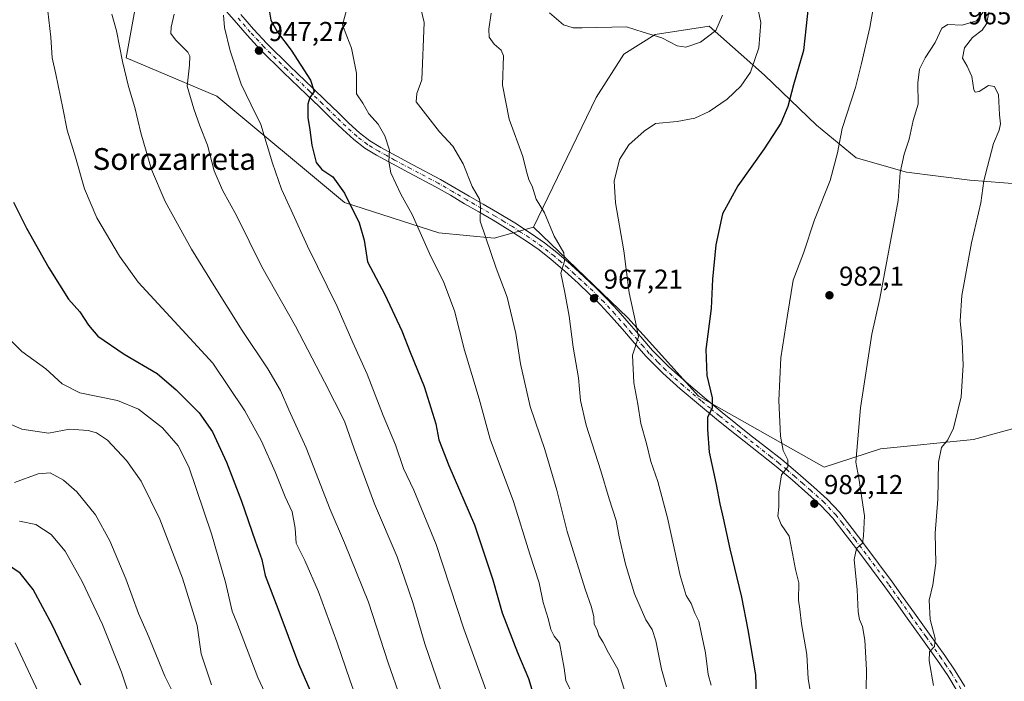
# Model space of a CAD drawing. Units: metres. Extents: x 630798 to 634241, y 4757440 to 4759819.
# Drawn here: x 631486 to 631848, y 4758352 to 4758595 of the extents above; entities that cross this region are included whole.
import ezdxf
from ezdxf.enums import TextEntityAlignment as Align

# ---------------------------------------------------------------- set-up
doc = ezdxf.new("R2010")
doc.units = ezdxf.units.M
doc.header["$MEASUREMENT"] = 0
doc.linetypes.add('DGN Style 4', pattern=[2.638475, 1.318413, -0.659207, 0.001648, -0.659207])
for name, color, linetype, lineweight in [('Arbolado forestal CxS', 92, 'Continuous', 0), ('Curva de nivel maestra', 30, 'Continuous', 30), ('Curva de nivel normal', 30, 'Continuous', 0), ('Pastizal CxS', 92, 'Continuous', 0), ('Pista no pavimentada Cxs', 111, 'Continuous', 0), ('Pista no pavimentada eje', 91, 'DGN Style 4', 0), ('Prado CxS', 92, 'Continuous', 0), ('Punto de cota en terreno', 7, 'Continuous', 0), ('Rótulo de punto de cota en terreno', 7, 'Continuous', 0), ('Texto cartográfico', 7, 'Continuous', 0), ('Área de descanso CxS', 135, 'Continuous', 0)]:
    doc.layers.add(name, color=color, linetype=linetype, lineweight=lineweight)
doc.styles.add('Style-Arial', font='txt')

# ---------------------------------------------------------------- blocks, each defined once
blk = doc.blocks.new('5PATER')
at = {"layer": 'Área de descanso CxS', "linetype": 'Continuous', "lineweight": 0}
h = blk.add_hatch(color=51, dxfattribs=at)
edge = h.paths.add_edge_path()
edge.add_ellipse((0, 0), major_axis=(-0.11, -0.111), ratio=0.999422, start_angle=0, end_angle=360)

msp = doc.modelspace()

# ---------------------------------------------------------------- linework, layer by layer
at = {"layer": 'Arbolado forestal CxS', "color": 92, "linetype": 'Continuous', "lineweight": 0}
for points in [[(631853.9241, 4758534.9269, 991.7081), (631835.1459, 4758536.3725, 989.1585), (631811.8749, 4758539.3361, 984.832), (631793.3829, 4758544.5535, 980.8698), (631778.8091, 4758556.5971, 976.981), (631759.7195, 4758574.9075, 970.5085), (631739.3319, 4758592.9301, 964.064), (631719.5847, 4758589.8227, 964.5431), (631708.0281, 4758582.6009, 966.7137), (631697.9157, 4758566.7113, 968.7016), (631674.8021, 4758519.0429, 963.1213), (631660.3899, 4758515.0123, 960.2413), (631639.9817, 4758516.9971, 955.775), (631605.3337, 4758528.1207, 949.1701), (631558.4635, 4758567.2511, 941.5624), (631525.1135, 4758581.2971, 934.8608), (631531.7295, 4758617.7797, 937.4481), (631541.6099, 4758654.8335, 939.361), (631534.7705, 4758682.2435, 936.9062), (631514.0029, 4758707.9431, 932.2988), (631488.7873, 4758723.1359, 927.4208), (631523.8957, 4758766.0199, 930.8239)], [(631488.7873, 4758723.1359, 927.4208), (631514.0029, 4758707.9431, 932.2988), (631534.7705, 4758682.2435, 936.9062), (631541.6099, 4758654.8335, 939.361), (631531.7295, 4758617.7797, 937.4481), (631525.1135, 4758581.2971, 934.8608), (631558.4635, 4758567.2511, 941.5624), (631605.3337, 4758528.1207, 949.1701), (631639.9817, 4758516.9971, 955.775), (631660.3899, 4758515.0123, 960.2413), (631674.8021, 4758519.0429, 963.1213)], [(631870.1311, 4758450.2237, 994.8207), (631877.1941, 4758454.6345, 995.5666), (631874.4617, 4758515.1475, 994.5085), (631853.9241, 4758534.9269, 991.7081), (631835.1459, 4758536.3725, 989.1585), (631811.8749, 4758539.3361, 984.832), (631793.3829, 4758544.5535, 980.8698), (631778.8091, 4758556.5971, 976.981), (631759.7195, 4758574.9075, 970.5085), (631739.3319, 4758592.9301, 964.064), (631719.5847, 4758589.8227, 964.5431), (631708.0281, 4758582.6009, 966.7137), (631697.9157, 4758566.7113, 968.7016), (631674.8021, 4758519.0429, 963.1213)]]:
    msp.add_polyline3d(points, dxfattribs=at)
at = {"layer": 'Curva de nivel maestra', "color": 30, "linetype": 'Continuous', "lineweight": 30, "flags": 128}
for points, elevation in [([(631577.46, 4758600.3001), (631578.3, 4758595.1601), (631580.73, 4758590.7201), (631585.76, 4758584.0701), (631592.92, 4758573.1101), (631594.23, 4758568.9501), (631592.63, 4758566.7701), (631591.88, 4758564.2801), (631591.92, 4758559.3401), (631592.64, 4758554.7901), (631593.33, 4758549.2601), (631594.99, 4758542.8901), (631596.98, 4758540.2601), (631601.09, 4758537.6001), (631605.31, 4758531.5201), (631610.7, 4758520.6801), (631612.63, 4758514.3501), (631613.82, 4758506.3801), (631620.24, 4758494.3501), (631626.49, 4758481.0301), (631629.5, 4758473.1001), (631634.7, 4758460.5201), (631638.93, 4758446.8301), (631640.04, 4758440.9701), (631643.69, 4758431.5001), (631653.17, 4758409.6801), (631659.83, 4758389.5401), (631663.27, 4758377.4101), (631668.91, 4758362.8201), (631672.98, 4758353.2101), (631680.51, 4758328.6201)], 950), ([(631775.86, 4758600.9701), (631774, 4758584.0101), (631770.36, 4758571.3601), (631768.28, 4758563.4001), (631765.74, 4758557.2501), (631759.66, 4758547.8201), (631749.9, 4758534.2501), (631744.26, 4758523.9701), (631741.81, 4758512.5801), (631740.63, 4758500.0101), (631740.15, 4758489.2001), (631738.14, 4758474.1201), (631738.47, 4758464.5401), (631740.52, 4758456.3401), (631740.44, 4758452.6801), (631738.76, 4758449.1001), (631738.73, 4758444.7601), (631739.37, 4758436.3801), (631741.95, 4758424.4901), (631743.25, 4758417.3901), (631744.58, 4758412.1201), (631746.94, 4758400.9401), (631751.21, 4758383.0901), (631753.56, 4758371.0901), (631756.38, 4758354.6001), (631756.88, 4758340.2101)], 975), ([(631483.71, 4758528.2901), (631488.54, 4758518.7701), (631496.7, 4758504.1901), (631503.92, 4758492.5901), (631508.1, 4758487.9801), (631511.29, 4758483.0201), (631514.71, 4758479.0501), (631524.41, 4758472.4101), (631536.49, 4758465.3601), (631543.47, 4758459.2701), (631551.96, 4758450.8301), (631556.83, 4758443.8901), (631561.98, 4758432.6901), (631567.46, 4758418.4601), (631572.49, 4758403.8201), (631574.96, 4758396.9801), (631576.23, 4758391.0701), (631580.86, 4758379.0001), (631588.51, 4758358.5801), (631596.76, 4758339.4901)], 925), ([(631508.43, 4758350.7901), (631498.05, 4758372.6801), (631490.94, 4758385.9601), (631486.2, 4758391.9401), (631480.74, 4758395.6001)], 900)]:
    msp.add_lwpolyline(points, dxfattribs=dict(at, elevation=elevation))
at = {"layer": 'Curva de nivel normal', "color": 30, "linetype": 'Continuous', "lineweight": 0, "flags": 128}
for points, elevation in [([(631495.6, 4758604.93), (631497.4, 4758588.86), (631497.86, 4758581.36), (631499.24, 4758575.36), (631501.86, 4758562.86), (631503.41, 4758554.74), (631506.45, 4758544.78), (631509.82, 4758533.16), (631514.37, 4758522.54), (631522.72, 4758508.38), (631529.5, 4758498.87), (631545.69, 4758481.35), (631556.91, 4758469.1), (631568.72, 4758451.65), (631574.83, 4758440.39), (631579.82, 4758429.21), (631583.57, 4758419.95), (631586.12, 4758414.46), (631587.27, 4758408.49), (631587.64, 4758402.95), (631590.81, 4758396.58), (631595.78, 4758385.07), (631602.51, 4758366.76), (631607.42, 4758352.33), (631613.48, 4758335.76)], 930), ([(631632.62, 4758602.62), (631634.63, 4758594.34), (631633.84, 4758573.22), (631631.91, 4758568.25), (631631.68, 4758565.2), (631640.32, 4758554.12), (631645.15, 4758548.79), (631649.03, 4758542.34), (631652.26, 4758534.01), (631655, 4758529.34), (631655.38, 4758526.64), (631655.24, 4758521.35), (631661.15, 4758504.01), (631665.12, 4758493.36), (631668.29, 4758480.07), (631670.08, 4758468.88), (631673.62, 4758453.23), (631679.01, 4758437.34), (631683.42, 4758422.5), (631687.2, 4758407.3), (631693.86, 4758386.01), (631696.19, 4758379.48), (631697, 4758375.9), (631697.15, 4758373.16), (631698.17, 4758371.07), (631698.81, 4758369.04), (631700.36, 4758366.75), (631702.34, 4758362.7), (631705.83, 4758356.68), (631708.2, 4758349.34)], 960), ([(631800.37, 4758603.68), (631798.38, 4758592.41), (631795.34, 4758579.26), (631793.17, 4758570.37), (631788.31, 4758555.33), (631786.53, 4758546.41), (631783.86, 4758536.27), (631778.12, 4758521.74), (631774.01, 4758509.56), (631770.23, 4758499.58), (631768.2, 4758486.71), (631765.76, 4758471.1), (631764.95, 4758455.45), (631765.58, 4758442.27), (631766.58, 4758436.96), (631768.34, 4758433.6), (631768.29, 4758431.08), (631766.03, 4758428.07), (631764.95, 4758421.73), (631765.04, 4758416.37), (631764.62, 4758412.95), (631765.83, 4758409.83), (631768.78, 4758405.54), (631769.96, 4758399.18), (631771.12, 4758393.34), (631772.31, 4758388.34), (631772.27, 4758382.01), (631772.7, 4758378.68), (631773.34, 4758373.34), (631775.25, 4758362.01), (631775.81, 4758353.16), (631776.98, 4758345.94)], 980), ([(631606.46, 4758600.17), (631604.68, 4758593.48), (631606.17, 4758589.29), (631607.9, 4758584.9), (631609.76, 4758575.68), (631609.73, 4758568.04), (631612.06, 4758564.59), (631614.29, 4758560.67), (631617.68, 4758556.92), (631620.22, 4758552.68), (631621.85, 4758547.34), (631621.66, 4758543.22), (631622.38, 4758539.06), (631626.07, 4758531.24), (631630.21, 4758523.76), (631636.63, 4758509.36), (631641.83, 4758498.8), (631645.77, 4758488.34), (631649.49, 4758473.9), (631654.8, 4758456.05), (631658.84, 4758441.18), (631667.53, 4758418.31), (631673.44, 4758398.9), (631676.91, 4758388.41), (631678.34, 4758381.19), (631680.16, 4758375.34), (631681.17, 4758371.3), (631682.37, 4758368.83), (631684.44, 4758366.3), (631686.14, 4758356.99), (631686.74, 4758352.51), (631689.33, 4758347.07)], 955), ([(631757.08, 4758600.68), (631758.36, 4758594.34), (631757.7, 4758585.01), (631754.56, 4758576.01), (631751.04, 4758570.88), (631745.95, 4758566.14), (631739.43, 4758561.54), (631734.11, 4758559.12), (631727.67, 4758557.91), (631719.67, 4758557.23), (631715.48, 4758554.38), (631709.88, 4758549.32), (631706.44, 4758544.01), (631704.51, 4758536.01), (631705, 4758528.04), (631708.02, 4758510.35), (631709.95, 4758494.95), (631712.32, 4758484.32), (631713.43, 4758478.77), (631711.22, 4758472.03), (631711.65, 4758461.87), (631713.22, 4758454.1), (631714.27, 4758446.93), (631716.4, 4758439.59), (631717.98, 4758432.99), (631720.47, 4758425.69), (631724.12, 4758412.26), (631728.7, 4758391.1), (631730.98, 4758383.72), (631732.74, 4758380.77), (631734.18, 4758377.27), (631735.64, 4758374.36), (631736.47, 4758370.13), (631738.1, 4758362.73), (631739.03, 4758354.69), (631740.08, 4758350.76)], 970), ([(631842.41, 4758599.01), (631841.31, 4758593.8), (631839.75, 4758591.48), (631836.2, 4758588.8), (631833.28, 4758585.01), (631832.45, 4758581.23), (631834.23, 4758578.22), (631835.88, 4758574.46), (631836.64, 4758569.5), (631837.11, 4758568.74), (631838.67, 4758568.96), (631842.01, 4758571.19), (631844.29, 4758570.83), (631845.76, 4758567.68), (631846.08, 4758560.34), (631846.49, 4758557.01), (631845.99, 4758554.68), (631843.83, 4758549.86), (631841.64, 4758541.4), (631840.33, 4758536.1), (631839.18, 4758527.99), (631835.86, 4758513.34), (631832.26, 4758494.01), (631831.65, 4758484.7), (631832.38, 4758477.12), (631832.7, 4758468.37), (631831.96, 4758456.74), (631829.14, 4758445.27), (631827.09, 4758440.94), (631824.72, 4758438.12), (631823.7, 4758432.76), (631823.37, 4758419.17), (631822.48, 4758406.7), (631822.69, 4758395.63), (631821.64, 4758387.6), (631820.26, 4758382.04), (631820.62, 4758374.86), (631822.44, 4758367.99), (631822.24, 4758365.01), (631820.4, 4758363.01), (631820.21, 4758359.68), (631821.8, 4758350.68)], 990), ([(631519.87, 4758597.38), (631521.51, 4758591.27), (631523.71, 4758579.93), (631525.97, 4758570.74), (631528.34, 4758563.06), (631530.54, 4758553.71), (631534.42, 4758540.29), (631539.46, 4758528.48), (631549.15, 4758510.96), (631557.52, 4758497.58), (631567.72, 4758481.07), (631577.2, 4758466.97), (631581.81, 4758459.1), (631584.94, 4758452), (631591.26, 4758438.05), (631600.13, 4758415.3), (631605.41, 4758403.14), (631614.13, 4758381.29), (631621.38, 4758359.02), (631625.91, 4758346.07)], 935), ([(631640.64, 4758349.16), (631634.88, 4758365.96), (631630.46, 4758381.22), (631624.68, 4758397.95), (631616.4, 4758417.48), (631608.95, 4758437.66), (631605.33, 4758447.86), (631597.96, 4758462.26), (631587.38, 4758482.66), (631575.03, 4758504.48), (631565.72, 4758523.33), (631560.56, 4758532.73), (631557.46, 4758539.81), (631555.01, 4758549.18), (631552.19, 4758556.35), (631549.95, 4758562.54), (631547.49, 4758570.9), (631548.42, 4758578.65), (631548.52, 4758581.9), (631547.78, 4758583.36), (631543.29, 4758587.96), (631541.58, 4758590.19), (631541.61, 4758592.61), (631542.7, 4758597.36)], 940), ([(631560.86, 4758596.94), (631561.24, 4758592.41), (631563.39, 4758583.9), (631567.43, 4758571.67), (631571.01, 4758564), (631574.64, 4758556.79), (631578.9, 4758542.63), (631582.17, 4758533.03), (631585.7, 4758525.38), (631591.75, 4758512.08), (631602.62, 4758489.94), (631608.38, 4758476.71), (631613.69, 4758465.03), (631619.54, 4758449.88), (631624.06, 4758439.06), (631627.03, 4758430.45), (631630.86, 4758422.45), (631639.05, 4758402.49), (631649.2, 4758371.46), (631658.46, 4758346.13)], 945), ([(631659.21, 4758597.75), (631658.36, 4758591.86), (631658.53, 4758588.9), (631660.37, 4758586.38), (631662.94, 4758584.14), (631663.78, 4758582.08), (631663.43, 4758571.25), (631665.82, 4758558.81), (631670.95, 4758545.1), (631672.34, 4758539.05), (631673.27, 4758536.27), (631674.37, 4758534.16), (631675.84, 4758529.43), (631678.84, 4758524.36), (631682.36, 4758515.76), (631685.98, 4758509.68), (631686.16, 4758506.64), (631684.9, 4758502.21), (631686.33, 4758495.06), (631687.93, 4758486.36), (631689.35, 4758475.01), (631691.32, 4758463.68), (631692.1, 4758455.34), (631694.14, 4758446.38), (631699.61, 4758429.57), (631702.62, 4758419.27), (631705.25, 4758411.33), (631706.34, 4758405.35), (631708.59, 4758395.26), (631712, 4758384.34), (631716.08, 4758374.75), (631718.43, 4758371.21), (631719.84, 4758367.05), (631721.84, 4758356.65), (631723.71, 4758350.14)], 965), ([(631744.34, 4758597), (631741.82, 4758591.3), (631736.15, 4758587.12), (631730.8, 4758585.17), (631727.63, 4758585.76), (631721.93, 4758588.64), (631715.1, 4758590.77), (631709.01, 4758592.68), (631692.77, 4758592.38), (631689.36, 4758592.38), (631685.85, 4758593.42), (631680.74, 4758597.9)], 965), ([(631840.03, 4758598.12), (631837.67, 4758594.91), (631832.34, 4758593.28), (631827.12, 4758593.55), (631824.89, 4758592.15), (631822.44, 4758586.98), (631818.78, 4758581.26), (631816.69, 4758577.1), (631816.06, 4758572.12), (631816.17, 4758564.27), (631814.37, 4758558.24), (631812.88, 4758551.36), (631811.08, 4758545.9), (631809.6, 4758539.22), (631808.88, 4758528.88), (631802.11, 4758492.92), (631799.18, 4758479.8), (631794.97, 4758452.69), (631793.32, 4758432.72), (631794.44, 4758426.86), (631796.5, 4758412.99), (631796.06, 4758405.71), (631795.77, 4758402.91), (631793.58, 4758401.01), (631792.68, 4758396.96), (631793.74, 4758385.77), (631794.12, 4758377.79), (631794.58, 4758374.89), (631795.76, 4758372.38), (631796.6, 4758367.27), (631797.2, 4758356.44), (631797.12, 4758349.07)], 985), ([(631477.09, 4758482.97), (631486.74, 4758473.41), (631495.61, 4758467.01), (631501.63, 4758461.56), (631508.14, 4758458.25), (631521.93, 4758455.43), (631529.7, 4758452.21), (631538.52, 4758445.39), (631544.26, 4758438.7), (631548.19, 4758431.02), (631556.52, 4758406.46), (631561.66, 4758388.66), (631564.04, 4758378.04), (631565.76, 4758373.76), (631573.53, 4758353.6), (631584.97, 4758329.01)], 920), ([(631556.45, 4758350.94), (631552.7, 4758362.34), (631551.23, 4758372.68), (631545.88, 4758390.14), (631537.54, 4758411.85), (631530.59, 4758425.7), (631525.26, 4758433.35), (631518.29, 4758440.79), (631514.17, 4758443.49), (631511.12, 4758444.4), (631504.34, 4758444.9), (631496.55, 4758443.39), (631486.75, 4758444.8), (631480.9, 4758447.42)], 915), ([(631542.65, 4758347.48), (631539.28, 4758354.06), (631532.9, 4758369.67), (631529.64, 4758377.15), (631524.95, 4758389.9), (631519.15, 4758403.82), (631513.86, 4758413.33), (631506.98, 4758421.8), (631502.04, 4758426.09), (631497.21, 4758428.76), (631492.72, 4758428.42), (631484.02, 4758425.3)], 910), ([(631526.22, 4758347.16), (631523.4, 4758355.57), (631516.45, 4758373.12), (631509, 4758388.83), (631502.64, 4758399.97), (631497.5, 4758406.17), (631491.88, 4758409.89), (631485.88, 4758411.05)], 905), ([(631497.51, 4758338.18), (631484.34, 4758366.34)], 895)]:
    msp.add_lwpolyline(points, dxfattribs=dict(at, elevation=elevation))
at = {"layer": 'Pastizal CxS', "color": 92, "linetype": 'Continuous', "lineweight": 0}
for points in [[(631463.8131, 4758729.5595, 924.3545), (631488.7873, 4758723.1359, 927.4208), (631514.0029, 4758707.9431, 932.2988), (631534.7705, 4758682.2435, 936.9062), (631541.6099, 4758654.8335, 939.361), (631531.7295, 4758617.7797, 937.4481), (631525.1135, 4758581.2971, 934.8608), (631558.4635, 4758567.2511, 941.5624), (631605.3337, 4758528.1207, 949.1701), (631639.9817, 4758516.9971, 955.775), (631660.3899, 4758515.0123, 960.2413), (631674.8021, 4758519.0429, 963.1213), (631709.4695, 4758485.8181, 968.88), (631735.4709, 4758456.9265, 973.5329), (631781.6947, 4758430.9241, 982.2051), (631802.4071, 4758437.5775, 985.7933), (631836.5873, 4758441.0335, 990.572), (631870.1311, 4758450.2237, 994.8207)], [(631488.7873, 4758723.1359, 927.4208), (631514.0029, 4758707.9431, 932.2988), (631534.7705, 4758682.2435, 936.9062), (631541.6099, 4758654.8335, 939.361), (631531.7295, 4758617.7797, 937.4481), (631525.1135, 4758581.2971, 934.8608), (631558.4635, 4758567.2511, 941.5624), (631605.3337, 4758528.1207, 949.1701), (631639.9817, 4758516.9971, 955.775), (631660.3899, 4758515.0123, 960.2413), (631674.8021, 4758519.0429, 963.1213)], [(631674.8021, 4758519.0429, 963.1213), (631709.4695, 4758485.8181, 968.88), (631735.4709, 4758456.9265, 973.5329), (631781.6947, 4758430.9241, 982.2051), (631802.4071, 4758437.5775, 985.7933), (631836.5873, 4758441.0335, 990.572), (631870.1311, 4758450.2237, 994.8207)]]:
    msp.add_polyline3d(points, dxfattribs=at)
at = {"layer": 'Pista no pavimentada Cxs', "color": 111, "linetype": 'Continuous', "lineweight": 0}
for points in [[(631830.5101, 4758348.6201, 991.3197), (631827.0601, 4758354.3101, 990.7332), (631823.3301, 4758359.8401, 990.2573), (631817.7701, 4758367.6001, 989.9609), (631812.1701, 4758375.4001, 989.4949), (631808.0701, 4758381.1801, 988.0252), (631803.9901, 4758386.9101, 987.3817), (631799.0501, 4758393.5801, 985.9477), (631794.0201, 4758400.2301, 985.2995), (631789.4101, 4758406.3301, 984.1297), (631784.8001, 4758412.2101, 983.1937), (631780.4601, 4758416.8101, 982.569), (631775.6401, 4758421.1401, 981.6906), (631769.8701, 4758426.2401, 980.604), (631764.0001, 4758431.1601, 979.4967), (631752.1901, 4758440.4201, 977.1541), (631747.1501, 4758444.4701, 976.1756), (631742.1201, 4758448.5201, 975.3015), (631735.4401, 4758454.0201, 974.3395), (631728.7701, 4758459.6501, 973.0879), (631722.3001, 4758465.4201, 971.8785), (631716.1901, 4758471.6101, 970.6876), (631711.8101, 4758476.6401, 969.8577), (631707.5301, 4758481.6001, 969.0164), (631703.5201, 4758486.1101, 968.2219), (631699.4801, 4758490.5101, 967.3839), (631695.4601, 4758494.5201, 966.5899), (631691.2601, 4758498.4501, 965.8162), (631686.3501, 4758502.9201, 965.0421), (631681.3501, 4758507.2401, 964.1199), (631676.9101, 4758510.7101, 963.3459), (631672.2801, 4758513.9401, 962.6806), (631666.1801, 4758517.9201, 961.7919), (631659.9701, 4758521.7001, 960.7686), (631654.7701, 4758524.6701, 959.9525), (631649.5201, 4758527.6801, 958.9454), (631644.2701, 4758530.7901, 958.3527), (631639.0201, 4758533.8401, 958.2644), (631628.9101, 4758539.1701, 955.7889), (631623.0201, 4758542.3401, 954.9217), (631617.1301, 4758545.5601, 954.4053), (631612.8401, 4758548.1401, 953.8256), (631608.8101, 4758551.2401, 953.2196), (631604.7601, 4758554.9901, 952.5555), (631600.8801, 4758558.7001, 951.5581), (631596.1401, 4758563.2601, 950.9648), (631591.4101, 4758567.8301, 950.5667), (631583.0001, 4758575.9601, 949.2656), (631574.5401, 4758584.2501, 947.8737), (631569.5401, 4758589.6301, 947.1405), (631564.8001, 4758595.0901, 946.2698), (631560.0201, 4758600.5901, 945.2193)], [(631830.5101, 4758348.6201, 991.3197), (631827.0601, 4758354.3101, 990.7332), (631823.3301, 4758359.8401, 990.2573), (631817.7701, 4758367.6001, 989.9609), (631812.1701, 4758375.4001, 989.4949), (631808.0701, 4758381.1801, 988.0252), (631803.9901, 4758386.9101, 987.3817), (631799.0501, 4758393.5801, 985.9477), (631794.0201, 4758400.2301, 985.2995), (631789.4101, 4758406.3301, 984.1297), (631784.8001, 4758412.2101, 983.1937), (631780.4601, 4758416.8101, 982.569), (631775.6401, 4758421.1401, 981.6906), (631769.8701, 4758426.2401, 980.604), (631764.0001, 4758431.1601, 979.4967), (631752.1901, 4758440.4201, 977.1541), (631747.1501, 4758444.4701, 976.1756), (631742.1201, 4758448.5201, 975.3015), (631735.4401, 4758454.0201, 974.3395), (631728.7701, 4758459.6501, 973.0879), (631722.3001, 4758465.4201, 971.8785), (631716.1901, 4758471.6101, 970.6876), (631711.8101, 4758476.6401, 969.8577), (631707.5301, 4758481.6001, 969.0164), (631703.5201, 4758486.1101, 968.2219), (631699.4801, 4758490.5101, 967.3839), (631695.4601, 4758494.5201, 966.5899), (631691.2601, 4758498.4501, 965.8162), (631686.3501, 4758502.9201, 965.0421), (631681.3501, 4758507.2401, 964.1199), (631676.9101, 4758510.7101, 963.3459), (631672.2801, 4758513.9401, 962.6806), (631666.1801, 4758517.9201, 961.7919), (631659.9701, 4758521.7001, 960.7686), (631654.7701, 4758524.6701, 959.9525), (631649.5201, 4758527.6801, 958.9454), (631644.2701, 4758530.7901, 958.3527), (631639.0201, 4758533.8401, 958.2644), (631628.9101, 4758539.1701, 955.7889), (631623.0201, 4758542.3401, 954.9217), (631617.1301, 4758545.5601, 954.4053), (631612.8401, 4758548.1401, 953.8256), (631608.8101, 4758551.2401, 953.2196), (631604.7601, 4758554.9901, 952.5555), (631600.8801, 4758558.7001, 951.5581), (631596.1401, 4758563.2601, 950.9648), (631591.4101, 4758567.8301, 950.5667), (631583.0001, 4758575.9601, 949.2656), (631574.5401, 4758584.2501, 947.8737), (631569.5401, 4758589.6301, 947.1405), (631564.8001, 4758595.0901, 946.2698), (631560.0201, 4758600.5901, 945.2193)], [(631567.2501, 4758597.2201, 945.864), (631571.9601, 4758591.8001, 946.8238), (631576.8701, 4758586.5201, 947.8141), (631585.2701, 4758578.2901, 949.3405), (631593.6701, 4758570.1701, 951.2562), (631598.4001, 4758565.6001, 951.3208), (631603.1301, 4758561.0401, 951.8744), (631606.9901, 4758557.3501, 952.5667), (631610.9101, 4758553.7201, 953.5178), (631614.6701, 4758550.8301, 954.287), (631618.7501, 4758548.3801, 954.8404), (631624.5701, 4758545.1901, 955.4812), (631630.4301, 4758542.0401, 956.0409), (631640.6501, 4758536.6501, 957.776), (631645.9101, 4758533.5901, 958.4783), (631651.1501, 4758530.4901, 959.2496), (631656.3801, 4758527.4901, 959.9119), (631661.6201, 4758524.5001, 961.0651), (631667.9101, 4758520.6601, 962.1411), (631674.1001, 4758516.6301, 963.0085), (631678.8401, 4758513.3201, 963.6629), (631683.4101, 4758509.7501, 964.424), (631688.5101, 4758505.3501, 965.2268), (631693.4601, 4758500.8301, 966.0642), (631697.7201, 4758496.8501, 966.759), (631701.8301, 4758492.7601, 967.5996), (631705.9301, 4758488.2901, 968.4787), (631709.9801, 4758483.7401, 969.2703), (631714.2601, 4758478.7701, 970.0818), (631718.5801, 4758473.8201, 970.8309), (631724.5401, 4758467.7701, 971.9622), (631730.9001, 4758462.1001, 973.0096), (631737.5201, 4758456.5101, 974.2791), (631744.1701, 4758451.0401, 975.5837), (631754.2101, 4758442.9601, 977.4557), (631760.1201, 4758438.3201, 978.5911), (631766.0501, 4758433.6801, 979.6063), (631771.9901, 4758428.7101, 980.7852), (631777.8001, 4758423.5601, 981.8576), (631782.7301, 4758419.1301, 982.4665), (631787.2601, 4758414.3301, 983.1435), (631791.9901, 4758408.3101, 984.0566), (631796.6101, 4758402.1901, 985.09), (631801.6501, 4758395.5301, 986.1165), (631806.6201, 4758388.8201, 987.1681), (631810.7201, 4758383.0601, 988.39), (631814.8101, 4758377.2901, 989.3765), (631820.4101, 4758369.4901, 990.1438), (631826.0001, 4758361.6901, 990.7709), (631829.8001, 4758356.0701, 991.2977), (631833.3301, 4758350.2501, 991.845)], [(631567.2501, 4758597.2201, 945.864), (631571.9601, 4758591.8001, 946.8238), (631576.8701, 4758586.5201, 947.8141), (631585.2701, 4758578.2901, 949.3405), (631593.6701, 4758570.1701, 951.2562), (631598.4001, 4758565.6001, 951.3208), (631603.1301, 4758561.0401, 951.8744), (631606.9901, 4758557.3501, 952.5667), (631610.9101, 4758553.7201, 953.5178), (631614.6701, 4758550.8301, 954.287), (631618.7501, 4758548.3801, 954.8404), (631624.5701, 4758545.1901, 955.4812), (631630.4301, 4758542.0401, 956.0409), (631640.6501, 4758536.6501, 957.776), (631645.9101, 4758533.5901, 958.4783), (631651.1501, 4758530.4901, 959.2496), (631656.3801, 4758527.4901, 959.9119), (631661.6201, 4758524.5001, 961.0651), (631667.9101, 4758520.6601, 962.1411), (631674.1001, 4758516.6301, 963.0085), (631678.8401, 4758513.3201, 963.6629), (631683.4101, 4758509.7501, 964.424), (631688.5101, 4758505.3501, 965.2268), (631693.4601, 4758500.8301, 966.0642), (631697.7201, 4758496.8501, 966.759), (631701.8301, 4758492.7601, 967.5996), (631705.9301, 4758488.2901, 968.4787), (631709.9801, 4758483.7401, 969.2703), (631714.2601, 4758478.7701, 970.0818), (631718.5801, 4758473.8201, 970.8309), (631724.5401, 4758467.7701, 971.9622), (631730.9001, 4758462.1001, 973.0096), (631737.5201, 4758456.5101, 974.2791), (631744.1701, 4758451.0401, 975.5837), (631754.2101, 4758442.9601, 977.4557), (631760.1201, 4758438.3201, 978.5911), (631766.0501, 4758433.6801, 979.6063), (631771.9901, 4758428.7101, 980.7852), (631777.8001, 4758423.5601, 981.8576), (631782.7301, 4758419.1301, 982.4665), (631787.2601, 4758414.3301, 983.1435), (631791.9901, 4758408.3101, 984.0566), (631796.6101, 4758402.1901, 985.09), (631801.6501, 4758395.5301, 986.1165), (631806.6201, 4758388.8201, 987.1681), (631810.7201, 4758383.0601, 988.39), (631814.8101, 4758377.2901, 989.3765), (631820.4101, 4758369.4901, 990.1438), (631826.0001, 4758361.6901, 990.7709), (631829.8001, 4758356.0701, 991.2977), (631833.3301, 4758350.2501, 991.845)]]:
    msp.add_polyline3d(points, dxfattribs=at)
at = {"layer": 'Pista no pavimentada eje', "color": 91, "linetype": 'DGN Style 4', "lineweight": 0}
msp.add_polyline3d([(631831.9201, 4758349.4351, 991.5017), (631828.4301, 4758355.1901, 990.9661), (631826.5301, 4758358.0001, 990.6162), (631824.6651, 4758360.7651, 990.482), (631819.0901, 4758368.5451, 989.9351), (631813.4901, 4758376.3451, 989.1993), (631809.3951, 4758382.1201, 988.0935), (631805.3051, 4758387.8651, 987.1566), (631800.3501, 4758394.5551, 986.0108), (631795.3151, 4758401.2101, 985.1749), (631793.0101, 4758404.2601, 984.7227), (631790.7001, 4758407.3201, 984.0606), (631788.3951, 4758410.2601, 983.5855), (631786.0301, 4758413.2701, 983.1458), (631781.5951, 4758417.9701, 982.4325), (631776.7201, 4758422.3501, 981.5352), (631773.8351, 4758424.9001, 981.2469), (631770.9301, 4758427.4751, 980.6351), (631767.9951, 4758429.9351, 980.0606), (631765.0251, 4758432.4201, 979.4903), (631762.0601, 4758434.7401, 979.0423), (631753.2001, 4758441.6901, 977.2809), (631750.6801, 4758443.7151, 976.8107), (631743.1451, 4758449.7801, 975.4104), (631739.8201, 4758452.5151, 974.8764), (631736.4801, 4758455.2651, 974.279), (631729.8351, 4758460.8751, 973.0154), (631723.4201, 4758466.5951, 971.8691), (631720.4401, 4758469.6201, 971.3949), (631717.3851, 4758472.7151, 970.6143), (631715.1951, 4758475.2301, 970.3676), (631713.0351, 4758477.7051, 969.8831), (631710.8951, 4758480.1851, 969.5543), (631708.7551, 4758482.6701, 969.078), (631704.7251, 4758487.2001, 968.296), (631700.6551, 4758491.6351, 967.4719), (631698.6001, 4758493.6801, 967.0781), (631696.5901, 4758495.6851, 966.6624), (631694.4601, 4758497.6751, 966.2905), (631692.3601, 4758499.6401, 965.9268), (631689.9051, 4758501.8751, 965.4851), (631687.4301, 4758504.1351, 965.078), (631684.9301, 4758506.2951, 964.6853), (631682.3801, 4758508.4951, 964.2335), (631677.8751, 4758512.0151, 963.436), (631673.1901, 4758515.2851, 962.8257), (631670.0951, 4758517.3001, 962.3324), (631667.0451, 4758519.2901, 961.9263), (631663.9001, 4758521.2101, 961.358), (631660.7951, 4758523.1001, 960.8614), (631655.5751, 4758526.0801, 959.9299), (631650.3351, 4758529.0851, 959.0892), (631645.0901, 4758532.1901, 958.3106), (631639.8351, 4758535.2451, 957.9341), (631629.6701, 4758540.6051, 955.9123), (631623.7951, 4758543.7651, 955.1961), (631620.8851, 4758545.3601, 954.984), (631617.9401, 4758546.9701, 954.3122), (631613.7551, 4758549.4851, 953.9381), (631609.8601, 4758552.4801, 952.9781), (631605.8751, 4758556.1701, 952.4632), (631602.0051, 4758559.8701, 951.4861), (631599.6401, 4758562.1501, 951.0638), (631597.2701, 4758564.4301, 950.8781), (631592.5401, 4758569.0001, 950.4538), (631584.1351, 4758577.1251, 949.0286), (631575.7051, 4758585.3851, 947.7683), (631570.7501, 4758590.7151, 946.9034), (631566.0251, 4758596.1551, 945.9939)], dxfattribs=at)
at = {"layer": 'Prado CxS', "color": 92, "linetype": 'Continuous', "lineweight": 0}
msp.add_polyline3d([(631870.1311, 4758450.2237, 994.8207), (631836.5873, 4758441.0335, 990.572), (631802.4071, 4758437.5775, 985.7933), (631781.6947, 4758430.9241, 982.2051), (631735.4709, 4758456.9265, 973.5329), (631709.4695, 4758485.8181, 968.88), (631674.8021, 4758519.0429, 963.1213), (631697.9157, 4758566.7113, 968.7016), (631708.0281, 4758582.6009, 966.7137), (631719.5847, 4758589.8227, 964.5431), (631739.3319, 4758592.9301, 964.064), (631759.7195, 4758574.9075, 970.5085), (631778.8091, 4758556.5971, 976.981), (631793.3829, 4758544.5535, 980.8698), (631811.8749, 4758539.3361, 984.832), (631835.1459, 4758536.3725, 989.1585), (631853.9241, 4758534.9269, 991.7081), (631874.4617, 4758515.1475, 994.5085), (631877.1941, 4758454.6345, 995.5666)], close=True, dxfattribs=at)
for points in [[(631870.1311, 4758450.2237, 994.8207), (631877.1941, 4758454.6345, 995.5666), (631874.4617, 4758515.1475, 994.5085), (631853.9241, 4758534.9269, 991.7081), (631835.1459, 4758536.3725, 989.1585), (631811.8749, 4758539.3361, 984.832), (631793.3829, 4758544.5535, 980.8698), (631778.8091, 4758556.5971, 976.981), (631759.7195, 4758574.9075, 970.5085), (631739.3319, 4758592.9301, 964.064), (631719.5847, 4758589.8227, 964.5431), (631708.0281, 4758582.6009, 966.7137), (631697.9157, 4758566.7113, 968.7016), (631674.8021, 4758519.0429, 963.1213)], [(631674.8021, 4758519.0429, 963.1213), (631709.4695, 4758485.8181, 968.88), (631735.4709, 4758456.9265, 973.5329), (631781.6947, 4758430.9241, 982.2051), (631802.4071, 4758437.5775, 985.7933), (631836.5873, 4758441.0335, 990.572), (631870.1311, 4758450.2237, 994.8207)]]:
    msp.add_polyline3d(points, dxfattribs=at)

# ---------------------------------------------------------------- block references
at = {"layer": 'Punto de cota en terreno', "color": 7, "linetype": 'Continuous', "lineweight": 0, "xscale": 10, "yscale": 10, "zscale": 10}
for p in [(631573.92, 4758583.95, 947.27), (631697.06, 4758492.95, 967.21), (631783.59, 4758494.06, 982.1), (631778.05, 4758417.48, 982.12)]:
    msp.add_blockref('5PATER', p, dxfattribs=at)

# ---------------------------------------------------------------- texts
at = {"layer": 'Rótulo de punto de cota en terreno', "color": 7, "linetype": 'Continuous', "lineweight": 0, "style": 'Style-Arial'}
for s, p in [('965,59', (631834.5278, 4758593.6171)), ('947,27', (631577.4478, 4758587.4778)), ('982,1', (631787.1178, 4758497.5878)), ('967,21', (631700.5878, 4758496.4778)), ('982,12', (631781.5778, 4758421.0078))]:
    msp.add_text(s, height=7, dxfattribs=at).set_placement(p)
at = {"layer": 'Texto cartográfico', "color": 7, "linetype": 'Continuous', "lineweight": 0, "style": 'Style-Arial'}
msp.add_text('Sorozarreta', height=8, dxfattribs=at).set_placement((631542.7938, 4758544.1402), align=Align.MIDDLE_CENTER)

doc.saveas('drawing.dxf')
